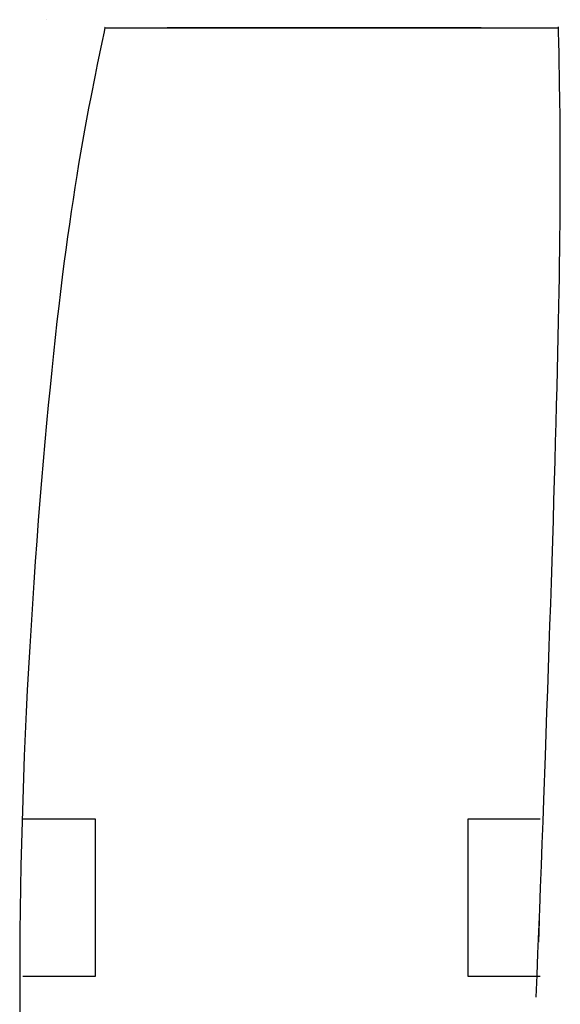
# Model space of a CAD drawing. Extents: x -8.8 to 62.6, y 2.1 to 42.4.
# Drawn here: x -0.8 to 0.5, y 12.7 to 15 of the extents above; entities that cross this region are included whole.
import ezdxf

# ---------------------------------------------------------------- set-up
doc = ezdxf.new("R2010")
doc.units = 0
doc.header["$MEASUREMENT"] = 0
doc.layers.get('0').update_dxf_attribs({"linetype": 'CONTINUOUS'})

msp = doc.modelspace()

# ---------------------------------------------------------------- linework, layer by layer
at = {"color": 7, "linetype": 'Continuous'}
for p, q in [((-0.689316, 14.990773, 0.139958), (-0.689316, 14.990773, 0.139958)), ((-0.553892, 14.962184, 0.087608), (-0.559222, 14.936938, 0.087608)), ((-0.551749, 14.972191, 0.060589), (-0.553892, 14.962184, 0.087608)), ((-0.551554, 14.973099, 0.060589), (-0.551749, 14.972191, 0.060589)), ((-0.551458, 14.971858, 0.060589), (0.511743, 14.971858, 0.060589)), ((0.511704, 14.973006, 0.060589), (0.51168, 14.973969, 0.060589)), ((0.511974, 14.962184, 0.087608), (0.511704, 14.973006, 0.060589)), ((0.51256, 14.936938, 0.087608), (0.511974, 14.962184, 0.087608)), ((-0.559222, 14.936938, 0.087608), (-0.564509, 14.91153, 0.087608)), ((0.513108, 14.91153, 0.087608), (0.51256, 14.936938, 0.087608)), ((-0.564509, 14.91153, 0.087608), (-0.569743, 14.885996, 0.087608)), ((0.513614, 14.885996, 0.087608), (0.513108, 14.91153, 0.087608)), ((-0.569743, 14.885996, 0.087608), (-0.574913, 14.860364, 0.087608)), ((0.514077, 14.860364, 0.087608), (0.513614, 14.885996, 0.087608)), ((-0.574913, 14.860364, 0.087608), (-0.585023, 14.808941, 0.087608)), ((0.514497, 14.834668, 0.087608), (0.514077, 14.860364, 0.087608)), ((0.514871, 14.808941, 0.087608), (0.514497, 14.834668, 0.087608)), ((-0.585023, 14.808941, 0.087608), (-0.589946, 14.783196, 0.087608)), ((0.515476, 14.757388, 0.087608), (0.514871, 14.808941, 0.087608)), ((-0.589946, 14.783196, 0.087608), (-0.594782, 14.757388, 0.087608)), ((-0.594782, 14.757388, 0.087608), (-0.599534, 14.731452, 0.087608)), ((0.515702, 14.731452, 0.087608), (0.515476, 14.757388, 0.087608)), ((-0.599534, 14.731452, 0.087608), (-0.604208, 14.705321, 0.087608)), ((0.515878, 14.705321, 0.087608), (0.515702, 14.731452, 0.087608)), ((-0.604208, 14.705321, 0.087608), (-0.608808, 14.678933, 0.087608)), ((0.516001, 14.678933, 0.087608), (0.515878, 14.705321, 0.087608)), ((-0.608808, 14.678933, 0.087608), (-0.61334, 14.652224, 0.087608)), ((0.516069, 14.652224, 0.087608), (0.516001, 14.678933, 0.087608)), ((-0.61334, 14.652224, 0.087608), (-0.617809, 14.62513, 0.087608)), ((0.51608, 14.62513, 0.087608), (0.516069, 14.652224, 0.087608)), ((-0.617809, 14.62513, 0.087608), (-0.622219, 14.597584, 0.087608)), ((0.516034, 14.597584, 0.087608), (0.51608, 14.62513, 0.087608)), ((-0.622219, 14.597584, 0.087608), (-0.626574, 14.569523, 0.087608)), ((0.515929, 14.569523, 0.087608), (0.516034, 14.597584, 0.087608)), ((-0.626574, 14.569523, 0.087608), (-0.63088, 14.540885, 0.087608)), ((0.515764, 14.540885, 0.087608), (0.515929, 14.569523, 0.087608)), ((-0.63088, 14.540885, 0.087608), (-0.635142, 14.511603, 0.087608)), ((0.515538, 14.511603, 0.087608), (0.515764, 14.540885, 0.087608)), ((-0.635142, 14.511603, 0.087608), (-0.639365, 14.481612, 0.087608)), ((0.515247, 14.481612, 0.087608), (0.515538, 14.511603, 0.087608)), ((-0.639365, 14.481612, 0.087608), (-0.643553, 14.45085, 0.087608)), ((0.514892, 14.45085, 0.087608), (0.515247, 14.481612, 0.087608)), ((-0.643553, 14.45085, 0.087608), (-0.647711, 14.419251, 0.087608)), ((0.51447, 14.419251, 0.087608), (0.514892, 14.45085, 0.087608)), ((-0.647711, 14.419251, 0.087608), (-0.651844, 14.386752, 0.087608)), ((0.513982, 14.386752, 0.087608), (0.51447, 14.419251, 0.087608)), ((-0.651844, 14.386752, 0.087608), (-0.655957, 14.353289, 0.087608)), ((0.513424, 14.353289, 0.087608), (0.513982, 14.386752, 0.087608)), ((-0.655957, 14.353289, 0.087608), (-0.660055, 14.318795, 0.087608)), ((0.512796, 14.318795, 0.087608), (0.513424, 14.353289, 0.087608)), ((-0.660055, 14.318795, 0.087608), (-0.664142, 14.283207, 0.087608)), ((0.512095, 14.283207, 0.087608), (0.512796, 14.318795, 0.087608)), ((-0.664142, 14.283207, 0.087608), (-0.672305, 14.208495, 0.087608)), ((0.511321, 14.246462, 0.087608), (0.512095, 14.283207, 0.087608)), ((0.510473, 14.208495, 0.087608), (0.511321, 14.246462, 0.087608)), ((-0.672305, 14.208495, 0.087608), (-0.676388, 14.169263, 0.087608)), ((0.508551, 14.128809, 0.087608), (0.510473, 14.208495, 0.087608)), ((-0.676388, 14.169263, 0.087608), (-0.680464, 14.128809, 0.087608)), ((-0.680464, 14.128809, 0.087608), (-0.684523, 14.087195, 0.087608)), ((0.507482, 14.087195, 0.087608), (0.508551, 14.128809, 0.087608)), ((-0.684523, 14.087195, 0.087608), (-0.688555, 14.044488, 0.087608)), ((0.506346, 14.044488, 0.087608), (0.507482, 14.087195, 0.087608)), ((-0.688555, 14.044488, 0.087608), (-0.692549, 14.000753, 0.087608)), ((0.505144, 14.000753, 0.087608), (0.506346, 14.044488, 0.087608)), ((-0.692549, 14.000753, 0.087608), (-0.696495, 13.956051, 0.087608)), ((0.50388, 13.956051, 0.087608), (0.505144, 14.000753, 0.087608)), ((-0.696495, 13.956051, 0.087608), (-0.700381, 13.91045, 0.087608)), ((0.502557, 13.91045, 0.087608), (0.50388, 13.956051, 0.087608)), ((-0.700381, 13.91045, 0.087608), (-0.704199, 13.864012, 0.087608)), ((0.501176, 13.864012, 0.087608), (0.502557, 13.91045, 0.087608)), ((-0.704199, 13.864012, 0.087608), (-0.707935, 13.816802, 0.087608)), ((0.499742, 13.816802, 0.087608), (0.501176, 13.864012, 0.087608)), ((-0.707935, 13.816802, 0.087608), (-0.711582, 13.768884, 0.087608)), ((0.498256, 13.768884, 0.087608), (0.499742, 13.816802, 0.087608)), ((-0.711582, 13.768884, 0.087608), (-0.715128, 13.720323, 0.087608)), ((0.496722, 13.720323, 0.087608), (0.498256, 13.768884, 0.087608)), ((-0.715128, 13.720323, 0.087608), (-0.718562, 13.671183, 0.087608)), ((0.495143, 13.671183, 0.087608), (0.496722, 13.720323, 0.087608)), ((-0.718562, 13.671183, 0.087608), (-0.721873, 13.621528, 0.087608)), ((0.49352, 13.621528, 0.087608), (0.495143, 13.671183, 0.087608)), ((-0.721873, 13.621528, 0.087608), (-0.725053, 13.571423, 0.087608)), ((0.491858, 13.571423, 0.087608), (0.49352, 13.621528, 0.087608)), ((-0.725053, 13.571423, 0.087608), (-0.728089, 13.520933, 0.087608)), ((0.490157, 13.520933, 0.087608), (0.491858, 13.571423, 0.087608)), ((-0.728089, 13.520933, 0.087608), (-0.730972, 13.47012, 0.087608)), ((0.488423, 13.47012, 0.087608), (0.490157, 13.520933, 0.087608)), ((-0.730972, 13.47012, 0.087608), (-0.73369, 13.41905, 0.087608)), ((0.486656, 13.41905, 0.087608), (0.488423, 13.47012, 0.087608)), ((-0.73369, 13.41905, 0.087608), (-0.736234, 13.367787, 0.087608)), ((0.484862, 13.367787, 0.087608), (0.486656, 13.41905, 0.087608)), ((-0.736234, 13.367787, 0.087608), (-0.740756, 13.264939, 0.087608)), ((0.48304, 13.316395, 0.087608), (0.484862, 13.367787, 0.087608)), ((0.481195, 13.264939, 0.087608), (0.48304, 13.316395, 0.087608)), ((-0.740756, 13.264939, 0.087608), (-0.742716, 13.213473, 0.087608)), ((0.477444, 13.162006, 0.087608), (0.481195, 13.264939, 0.087608)), ((-0.742716, 13.213473, 0.087608), (-0.744471, 13.162006, 0.087608)), ((-0.744471, 13.162006, 0.087608), (-0.746027, 13.110539, 0.087608)), ((0.475539, 13.110539, 0.087608), (0.477444, 13.162006, 0.087608)), ((-0.573942, 13.116135, 0.139958), (-0.74387, 13.116135, 0.139958)), ((-0.573942, 12.748371, 0.139958), (-0.573942, 13.116135, 0.139958)), ((0.468958, 13.116135, 0.139958), (0.29903, 13.116135, 0.139958)), ((0.29903, 13.116135, 0.139958), (0.29903, 12.748371, 0.139958)), ((-0.746027, 13.110539, 0.087608), (-0.747385, 13.059072, 0.087608)), ((0.473616, 13.059072, 0.087608), (0.475539, 13.110539, 0.087608)), ((-0.747385, 13.059072, 0.087608), (-0.748548, 13.007605, 0.087608)), ((0.471674, 13.007605, 0.087608), (0.473616, 13.059072, 0.087608)), ((-0.748548, 13.007605, 0.087608), (-0.74952, 12.956139, 0.087608)), ((0.469716, 12.956139, 0.087608), (0.471674, 13.007605, 0.087608)), ((-0.74952, 12.956139, 0.087608), (-0.750302, 12.904672, 0.087608)), ((0.467742, 12.904672, 0.087608), (0.469716, 12.956139, 0.087608)), ((-0.750302, 12.904672, 0.087608), (-0.750899, 12.853205, 0.087608)), ((0.465752, 12.853205, 0.087608), (0.467742, 12.904672, 0.087608)), ((0.465575, 12.827626, 0.087608), (0.467619, 12.879093, 0.087608)), ((-0.750899, 12.853205, 0.087608), (-0.751313, 12.801738, 0.087608)), ((0.463747, 12.801738, 0.087608), (0.465752, 12.853205, 0.087608)), ((-0.751313, 12.801738, 0.087608), (-0.751547, 12.750272, 0.087608)), ((0.461728, 12.750272, 0.087608), (0.463747, 12.801738, 0.087608)), ((-0.751547, 12.750272, 0.087608), (-0.751602, 12.698805, 0.087608)), ((-0.74387, 12.748371, 0.139958), (-0.573942, 12.748371, 0.139958)), ((0.29903, 12.748371, 0.139958), (0.468958, 12.748371, 0.139958)), ((0.459696, 12.698805, 0.087608), (0.461728, 12.750272, 0.087608)), ((-0.751602, 12.698805, 0.087608), (-0.751484, 12.647338, 0.087608))]:
    msp.add_line(p, q, dxfattribs=at)
at = {"color": 7, "linetype": 'Continuous', "ltscale": 3}
msp.add_line((0.330876, 14.971858, 0.074607), (-0.405704, 14.971858, 0.074607), dxfattribs=at)

doc.saveas('drawing.dxf')
